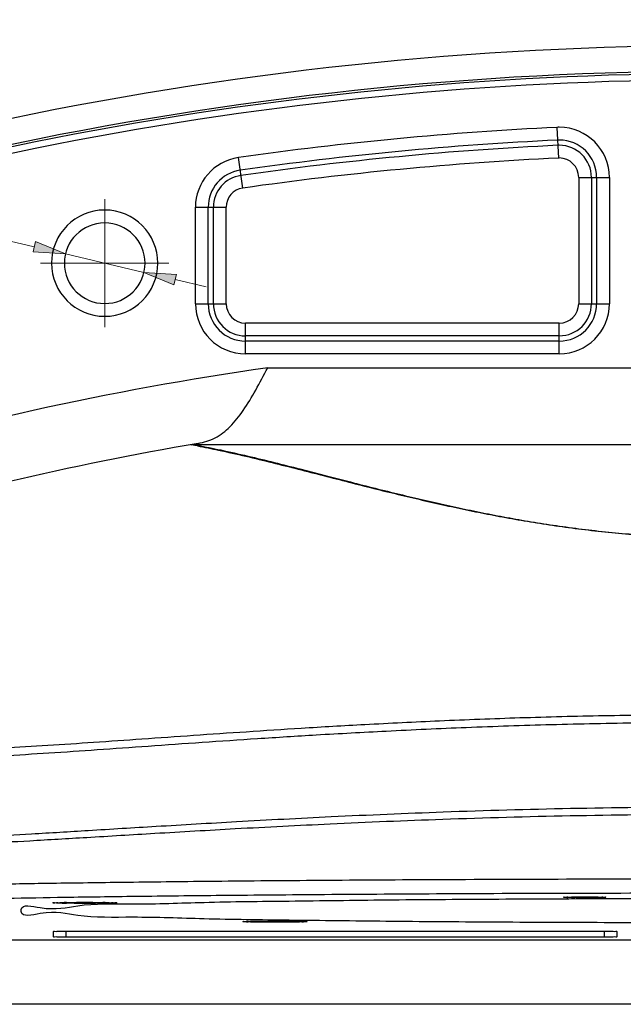
# Model space of a CAD drawing. Units: inches. Extents: x 0.5 to 16.1, y 0.5 to 11.2.
# Drawn here: x 3.9 to 4.7, y 4.2 to 5.5 of the extents above; entities that cross this region are included whole.
import ezdxf

# ---------------------------------------------------------------- set-up
doc = ezdxf.new("R2010")
doc.units = ezdxf.units.IN
doc.header["$MEASUREMENT"] = 0
doc.linetypes.add('AI-Linetype-25', pattern=[0.473528, 0.295944, -0.059194, 0.059194, -0.059194])
doc.linetypes.add('AI-Linetype-26', pattern=[0.473528, 0.295944, -0.059194, 0.059194, -0.059194])
doc.layers.add('Layer 1', color=7, linetype='Continuous')

# ---------------------------------------------------------------- blocks, each defined once
blk = doc.blocks.new('block 15')
at = {"layer": 'Layer 1', "color": 7, "lineweight": 9, "true_color": 0xffffff}
for points in [[(3.2584, 5.3618), (3.9432, 5.2007)], [(4.1221, 5.159), (4.1616, 5.1497)]]:
    blk.add_lwpolyline(points, dxfattribs=at)
blk = doc.blocks.new('block 16')
at = {"layer": 'Layer 1', "true_color": 0xffffff}
h = blk.add_hatch(color=7, dxfattribs=at)
h.dxf.hatch_style = 2
h.paths.add_polyline_path([(3.9448, 5.2073), (3.9828, 5.1915), (3.9417, 5.1941)])
h = blk.add_hatch(color=7, dxfattribs=at)
h.dxf.hatch_style = 2
h.paths.add_polyline_path([(4.1236, 5.1656), (4.0825, 5.1682), (4.1206, 5.1524)])
at = {"layer": 'Layer 1', "lineweight": 0}
for points in [[(3.9448, 5.2073), (3.9828, 5.1915), (3.9417, 5.1941), (3.9448, 5.2073)], [(4.1236, 5.1656), (4.0825, 5.1682), (4.1206, 5.1524), (4.1236, 5.1656)]]:
    blk.add_lwpolyline(points, dxfattribs=at)
at = {"layer": 'Layer 1', "color": 7, "lineweight": 9, "true_color": 0xffffff}
blk.add_lwpolyline([(4.0825, 5.1682), (3.9828, 5.1915)], dxfattribs=at)
blk = doc.blocks.new('block 22')
at = {"layer": 'Layer 1', "color": 7, "lineweight": 25, "true_color": 0xffffff}
blk.add_lwpolyline([(4.1419, 4.9494), (4.1432, 4.9491)], dxfattribs=at)
for points in [[(5.7416, 5.3572), (5.1293, 5.489), (4.496, 5.489), (3.8838, 5.3572)], [(5.7347, 5.3255), (5.127, 5.4563), (4.4984, 5.4563), (3.8906, 5.3255)], [(4.7245, 5.4198), (4.4443, 5.4142), (4.1652, 5.3816), (3.8912, 5.3226)], [(4.7247, 5.4117), (4.445, 5.4061), (4.1664, 5.3736), (3.8929, 5.3147)], [(4.6065, 5.3523), (4.4713, 5.3458), (4.3364, 5.333), (4.2024, 5.3139)], [(4.6073, 5.3361), (4.4726, 5.3297), (4.3382, 5.3169), (4.2047, 5.2978)], [(4.6076, 5.3295), (4.4731, 5.323), (4.339, 5.3103), (4.2056, 5.2912)], [(4.2024, 5.3139), (4.1711, 5.3094), (4.1478, 5.2825), (4.1478, 5.2509)], [(4.6084, 5.3133), (4.4744, 5.3069), (4.3408, 5.2942), (4.2079, 5.2752)], [(4.2047, 5.2978), (4.1813, 5.2945), (4.164, 5.2745), (4.164, 5.2508)], [(4.2056, 5.2912), (4.1855, 5.2884), (4.1706, 5.2712), (4.1706, 5.2509)], [(4.2079, 5.2752), (4.1958, 5.2735), (4.1868, 5.2631), (4.1868, 5.2508)], [(4.1478, 5.1284), (4.1478, 5.0932), (4.1763, 5.0647), (4.2114, 5.0647)], [(4.164, 5.1284), (4.164, 5.1022), (4.1852, 5.0809), (4.2114, 5.0809)], [(4.1706, 5.1284), (4.1706, 5.1058), (4.1889, 5.0875), (4.2114, 5.0875)], [(4.1868, 5.1284), (4.1868, 5.1147), (4.1978, 5.1037), (4.2114, 5.1037)], [(4.6096, 5.0647), (4.6447, 5.0647), (4.6732, 5.0932), (4.6732, 5.1284)], [(4.6096, 5.0809), (4.6358, 5.0809), (4.657, 5.1022), (4.657, 5.1284)], [(4.6096, 5.0876), (4.6321, 5.0876), (4.6504, 5.1058), (4.6504, 5.1284)], [(4.6096, 5.1037), (4.6231, 5.1037), (4.6342, 5.1148), (4.6342, 5.1283)], [(4.2397, 5.0471), (4.0399, 5.0183), (3.8426, 4.9746), (3.6494, 4.9162)], [(4.1512, 4.951), (3.9896, 4.9234), (3.8298, 4.8858), (3.6729, 4.8384)], [(4.1506, 4.9478), (4.1482, 4.9482), (4.1457, 4.9487), (4.1432, 4.9491)], [(4.1508, 4.9485), (4.1487, 4.9489), (4.1467, 4.9492), (4.1447, 4.9496)]]:
    blk.add_open_spline(points, degree=3, dxfattribs=at)
for points, knots in [([(4.6732, 5.2887), (4.6732, 5.3239), (4.6447, 5.3524), (4.6096, 5.3524), (4.6085, 5.3524), (4.6075, 5.3524), (4.6065, 5.3523)], [0, 0, 0, 0, 1, 1, 1, 2, 2, 2, 2]), ([(4.657, 5.2887), (4.657, 5.315), (4.6358, 5.3362), (4.6096, 5.3362), (4.6088, 5.3362), (4.608, 5.3362), (4.6073, 5.3361)], [0, 0, 0, 0, 1, 1, 1, 2, 2, 2, 2]), ([(4.6504, 5.2887), (4.6504, 5.3113), (4.6321, 5.3295), (4.6096, 5.3295), (4.6089, 5.3295), (4.6083, 5.3295), (4.6076, 5.3295)], [0, 0, 0, 0, 1, 1, 1, 2, 2, 2, 2]), ([(4.6342, 5.2887), (4.6342, 5.3023), (4.6231, 5.3134), (4.6096, 5.3134), (4.6092, 5.3134), (4.6088, 5.3133), (4.6084, 5.3133)], [0, 0, 0, 0, 1, 1, 1, 2, 2, 2, 2]), ([(3.9652, 5.1798), (3.9652, 5.2171), (3.9954, 5.2473), (4.0327, 5.2473), (4.0699, 5.2473), (4.1001, 5.2171), (4.1001, 5.1798), (4.1001, 5.1426), (4.0699, 5.1124), (4.0327, 5.1124), (3.9954, 5.1124), (3.9652, 5.1426), (3.9652, 5.1798)], [0, 0, 0, 0, 1, 1, 1, 2, 2, 2, 3, 3, 3, 4, 4, 4, 4]), ([(3.9815, 5.1798), (3.9815, 5.2081), (4.0044, 5.231), (4.0327, 5.231), (4.0609, 5.231), (4.0839, 5.2081), (4.0839, 5.1798), (4.0839, 5.1516), (4.0609, 5.1286), (4.0327, 5.1286), (4.0044, 5.1286), (3.9815, 5.1516), (3.9815, 5.1798)], [0, 0, 0, 0, 1, 1, 1, 2, 2, 2, 3, 3, 3, 4, 4, 4, 4]), ([(4.1512, 4.951), (4.1587, 4.9522), (4.166, 4.9546), (4.1727, 4.9581), (4.1797, 4.9617), (4.186, 4.9667), (4.1916, 4.9721), (4.1979, 4.9784), (4.2034, 4.9855), (4.2085, 4.9929), (4.2142, 5.0012), (4.2193, 5.0099), (4.2243, 5.0187), (4.2295, 5.0281), (4.2346, 5.0376), (4.2396, 5.0471)], [0, 0, 0, 0, 1, 1, 1, 2, 2, 2, 3, 3, 3, 4, 4, 4, 5, 5, 5, 5]), ([(4.1506, 4.9478), (4.1595, 4.9461), (4.1683, 4.9443), (4.1772, 4.9424), (4.1887, 4.94), (4.2002, 4.9374), (4.2117, 4.9347), (4.2229, 4.9321), (4.2341, 4.9294), (4.2453, 4.9266), (4.2563, 4.9239), (4.2672, 4.9211), (4.2782, 4.9183), (4.2889, 4.9156), (4.2997, 4.9128), (4.3105, 4.9101), (4.3211, 4.9073), (4.3318, 4.9046), (4.3425, 4.9019), (4.353, 4.8991), (4.3636, 4.8965), (4.3741, 4.8938), (4.3844, 4.8913), (4.3948, 4.8887), (4.4051, 4.8863), (4.4152, 4.8838), (4.4253, 4.8814), (4.4354, 4.8791), (4.4454, 4.8768), (4.4554, 4.8745), (4.4654, 4.8723), (4.4754, 4.8701), (4.4855, 4.8679), (4.4955, 4.8659), (4.5057, 4.8637), (4.5159, 4.8617), (4.526, 4.8598), (4.5364, 4.8578), (4.5468, 4.8559), (4.5572, 4.8541), (4.5677, 4.8523), (4.5783, 4.8506), (4.5889, 4.8489), (4.5997, 4.8472), (4.6105, 4.8457), (4.6213, 4.8442), (4.6324, 4.8427), (4.6435, 4.8414), (4.6546, 4.8401), (4.666, 4.8388), (4.6775, 4.8377), (4.689, 4.8366), (4.7008, 4.8356), (4.7126, 4.8347), (4.7244, 4.8339), (4.7363, 4.8332), (4.7482, 4.8326), (4.7602, 4.8321), (4.7717, 4.8317), (4.7833, 4.8314), (4.7948, 4.8312), (4.8061, 4.8311), (4.8174, 4.8311), (4.8287, 4.8312), (4.8403, 4.8313), (4.8519, 4.8316), (4.8635, 4.832), (4.8755, 4.8325), (4.8875, 4.8331), (4.8995, 4.8339), (4.9113, 4.8346), (4.9231, 4.8355), (4.935, 4.8365), (4.9464, 4.8375), (4.9578, 4.8387), (4.9692, 4.8399), (4.9802, 4.8411), (4.9912, 4.8425), (5.0021, 4.844), (5.0128, 4.8454), (5.0235, 4.8469), (5.0341, 4.8486), (5.0446, 4.8502), (5.0551, 4.8518), (5.0656, 4.8537), (5.076, 4.8554), (5.0864, 4.8573), (5.0968, 4.8593), (5.1072, 4.8613), (5.1176, 4.8633), (5.128, 4.8655), (5.1386, 4.8676), (5.1491, 4.8699), (5.1596, 4.8722), (5.1701, 4.8745), (5.1807, 4.8769), (5.1911, 4.8793), (5.2018, 4.8818), (5.2123, 4.8843), (5.2229, 4.8869), (5.2336, 4.8895), (5.2442, 4.8921), (5.2548, 4.8947), (5.2656, 4.8975), (5.2764, 4.9002), (5.2872, 4.903), (5.2979, 4.9057), (5.3086, 4.9084), (5.3193, 4.9112), (5.3299, 4.9139), (5.3405, 4.9166), (5.3512, 4.9193), (5.3618, 4.9221), (5.3725, 4.9247), (5.3832, 4.9273), (5.3941, 4.93), (5.405, 4.9327), (5.4159, 4.9352), (5.427, 4.9378), (5.4381, 4.9403), (5.4493, 4.9426), (5.4602, 4.945), (5.4712, 4.9472), (5.4822, 4.9491)], [0, 0, 0, 0, 1, 1, 1, 2, 2, 2, 3, 3, 3, 4, 4, 4, 5, 5, 5, 6, 6, 6, 7, 7, 7, 8, 8, 8, 9, 9, 9, 10, 10, 10, 11, 11, 11, 12, 12, 12, 13, 13, 13, 14, 14, 14, 15, 15, 15, 16, 16, 16, 17, 17, 17, 18, 18, 18, 19, 19, 19, 20, 20, 20, 21, 21, 21, 22, 22, 22, 23, 23, 23, 24, 24, 24, 25, 25, 25, 26, 26, 26, 27, 27, 27, 28, 28, 28, 29, 29, 29, 30, 30, 30, 31, 31, 31, 32, 32, 32, 33, 33, 33, 34, 34, 34, 35, 35, 35, 36, 36, 36, 37, 37, 37, 38, 38, 38, 39, 39, 39, 40, 40, 40, 41, 41, 41, 41]), ([(4.1508, 4.9485), (4.1605, 4.9467), (4.1702, 4.9447), (4.1799, 4.9427), (4.1913, 4.9402), (4.2028, 4.9376), (4.2142, 4.9349), (4.2254, 4.9323), (4.2366, 4.9296), (4.2477, 4.9268), (4.2587, 4.9241), (4.2696, 4.9213), (4.2805, 4.9185), (4.2805, 4.9185), (4.3126, 4.9102), (4.3126, 4.9102), (4.3126, 4.9102), (4.3445, 4.902), (4.3445, 4.902), (4.355, 4.8993), (4.3655, 4.8966), (4.376, 4.894), (4.3863, 4.8914), (4.3965, 4.8889), (4.4068, 4.8864), (4.4169, 4.8839), (4.4269, 4.8815), (4.437, 4.8792), (4.447, 4.8769), (4.4569, 4.8746), (4.4669, 4.8724), (4.4769, 4.8702), (4.4869, 4.868), (4.4969, 4.866), (4.507, 4.8639), (4.5171, 4.8618), (4.5273, 4.8599), (4.5376, 4.8579), (4.5479, 4.856), (4.5583, 4.8542), (4.5688, 4.8524), (4.5793, 4.8506), (4.5898, 4.849), (4.6006, 4.8473), (4.6113, 4.8458), (4.6221, 4.8443), (4.6331, 4.8428), (4.6442, 4.8414), (4.6552, 4.8402), (4.6667, 4.8389), (4.6781, 4.8377), (4.6895, 4.8367), (4.7013, 4.8357), (4.713, 4.8348), (4.7248, 4.834), (4.7367, 4.8332), (4.7485, 4.8326), (4.7604, 4.8322), (4.7719, 4.8317), (4.7834, 4.8314), (4.7949, 4.8313), (4.8062, 4.8311), (4.8174, 4.8311), (4.8286, 4.8312), (4.8402, 4.8314), (4.8517, 4.8317), (4.8633, 4.8321), (4.8752, 4.8325), (4.8872, 4.8331), (4.8991, 4.8339), (4.9109, 4.8347), (4.9227, 4.8356), (4.9344, 4.8366), (4.9458, 4.8376), (4.9572, 4.8387), (4.9686, 4.84), (4.9795, 4.8412), (4.9904, 4.8426), (5.0013, 4.844), (5.0119, 4.8454), (5.0226, 4.847), (5.0332, 4.8486), (5.0436, 4.8502), (5.0541, 4.8519), (5.0645, 4.8537), (5.0749, 4.8555), (5.0852, 4.8574), (5.0955, 4.8594), (5.1059, 4.8614), (5.1163, 4.8634), (5.1267, 4.8656), (5.1371, 4.8678), (5.1476, 4.87), (5.1581, 4.8723), (5.1686, 4.8746), (5.1791, 4.877), (5.1895, 4.8795), (5.2001, 4.8819), (5.2106, 4.8844), (5.2211, 4.887), (5.2318, 4.8896), (5.2424, 4.8922), (5.253, 4.8949), (5.2637, 4.8976), (5.2744, 4.9003), (5.2852, 4.9031), (5.2958, 4.9058), (5.3065, 4.9086), (5.3172, 4.9113), (5.3277, 4.9141), (5.3383, 4.9168), (5.3489, 4.9195), (5.3595, 4.9222), (5.3701, 4.9249), (5.3808, 4.9276), (5.3916, 4.9302), (5.4024, 4.9329), (5.4133, 4.9354), (5.4244, 4.938), (5.4355, 4.9405), (5.4466, 4.9429), (5.4579, 4.9453), (5.4693, 4.9475), (5.4807, 4.9496)], [0, 0, 0, 0, 1, 1, 1, 2, 2, 2, 3, 3, 3, 4, 4, 4, 5, 5, 5, 6, 6, 6, 7, 7, 7, 8, 8, 8, 9, 9, 9, 10, 10, 10, 11, 11, 11, 12, 12, 12, 13, 13, 13, 14, 14, 14, 15, 15, 15, 16, 16, 16, 17, 17, 17, 18, 18, 18, 19, 19, 19, 20, 20, 20, 21, 21, 21, 22, 22, 22, 23, 23, 23, 24, 24, 24, 25, 25, 25, 26, 26, 26, 27, 27, 27, 28, 28, 28, 29, 29, 29, 30, 30, 30, 31, 31, 31, 32, 32, 32, 33, 33, 33, 34, 34, 34, 35, 35, 35, 36, 36, 36, 37, 37, 37, 38, 38, 38, 39, 39, 39, 40, 40, 40, 41, 41, 41, 41]), ([(5.9802, 4.598), (5.9795, 4.5924), (5.9761, 4.5872), (5.9719, 4.5833), (5.9668, 4.5786), (5.9607, 4.5757), (5.9544, 4.5734), (5.9459, 4.5703), (5.9372, 4.5682), (5.9284, 4.5665), (5.9166, 4.5643), (5.9047, 4.5631), (5.8928, 4.5622), (5.8781, 4.5611), (5.8633, 4.5606), (5.8485, 4.5604), (5.8313, 4.5602), (5.8142, 4.5604), (5.7971, 4.5608), (5.7784, 4.5613), (5.7598, 4.562), (5.7412, 4.5629), (5.722, 4.5638), (5.7028, 4.5649), (5.6836, 4.5661), (5.664, 4.5672), (5.6445, 4.5685), (5.6249, 4.5699), (5.6047, 4.5712), (5.5844, 4.5726), (5.5642, 4.574), (5.5428, 4.5756), (5.5214, 4.5771), (5.5, 4.5786), (5.4775, 4.5802), (5.4551, 4.5817), (5.4327, 4.5832), (5.4099, 4.5848), (5.387, 4.5863), (5.3641, 4.5877), (5.3387, 4.5893), (5.3133, 4.5909), (5.2879, 4.5923), (5.258, 4.594), (5.228, 4.5956), (5.198, 4.597), (5.1653, 4.5986), (5.1326, 4.6), (5.0998, 4.6011), (5.0654, 4.6024), (5.031, 4.6034), (4.9965, 4.6043), (4.9603, 4.6051), (4.9241, 4.6057), (4.8878, 4.6061), (4.8506, 4.6064), (4.8134, 4.6066), (4.7762, 4.6064), (4.7395, 4.6062), (4.7027, 4.6057), (4.6659, 4.605), (4.6305, 4.6044), (4.595, 4.6034), (4.5596, 4.6023), (4.5256, 4.6012), (4.4915, 4.5999), (4.4575, 4.5984), (4.4259, 4.597), (4.3943, 4.5954), (4.3627, 4.5937), (4.3358, 4.5923), (4.3089, 4.5907), (4.2821, 4.589), (4.2589, 4.5876), (4.2357, 4.5861), (4.2124, 4.5845), (4.1901, 4.5831), (4.1677, 4.5815), (4.1453, 4.58), (4.1235, 4.5784), (4.1018, 4.5769), (4.08, 4.5754), (4.0596, 4.5739), (4.0391, 4.5725), (4.0186, 4.5711), (3.9992, 4.5698), (3.9798, 4.5685), (3.9604, 4.5672), (3.9416, 4.566), (3.9228, 4.5649), (3.9039, 4.5639), (3.8855, 4.5629), (3.867, 4.5621), (3.8486, 4.5614), (3.831, 4.5608), (3.8134, 4.5604), (3.7958, 4.5603), (3.78, 4.5603), (3.7642, 4.5605), (3.7484, 4.5612), (3.7354, 4.5618), (3.7223, 4.5628), (3.7094, 4.5646), (3.6994, 4.5659), (3.6895, 4.5677), (3.6798, 4.5705), (3.6726, 4.5726), (3.6655, 4.5752), (3.6591, 4.5791)], [0, 0, 0, 0, 1, 1, 1, 2, 2, 2, 3, 3, 3, 4, 4, 4, 5, 5, 5, 6, 6, 6, 7, 7, 7, 8, 8, 8, 9, 9, 9, 10, 10, 10, 11, 11, 11, 12, 12, 12, 13, 13, 13, 14, 14, 14, 15, 15, 15, 16, 16, 16, 17, 17, 17, 18, 18, 18, 19, 19, 19, 20, 20, 20, 21, 21, 21, 22, 22, 22, 23, 23, 23, 24, 24, 24, 25, 25, 25, 26, 26, 26, 27, 27, 27, 28, 28, 28, 29, 29, 29, 30, 30, 30, 31, 31, 31, 32, 32, 32, 33, 33, 33, 34, 34, 34, 35, 35, 35, 36, 36, 36, 36]), ([(5.9854, 4.5716), (5.9797, 4.5671), (5.9728, 4.5641), (5.9659, 4.5617), (5.9565, 4.5586), (5.9469, 4.5566), (5.9372, 4.5551), (5.9244, 4.553), (5.9114, 4.5519), (5.8984, 4.5511), (5.8824, 4.5501), (5.8664, 4.5498), (5.8504, 4.5497), (5.8321, 4.5497), (5.8138, 4.5501), (5.7955, 4.5507), (5.7758, 4.5513), (5.7562, 4.5522), (5.7366, 4.5532), (5.7164, 4.5543), (5.6963, 4.5555), (5.6762, 4.5568), (5.6557, 4.5581), (5.6351, 4.5595), (5.6146, 4.5609), (5.5932, 4.5623), (5.5718, 4.5639), (5.5504, 4.5654), (5.5277, 4.567), (5.5051, 4.5686), (5.4824, 4.5702), (5.4589, 4.5718), (5.4353, 4.5734), (5.4118, 4.5749), (5.3875, 4.5766), (5.3631, 4.5781), (5.3387, 4.5796), (5.3104, 4.5813), (5.282, 4.5829), (5.2536, 4.5844), (5.221, 4.5861), (5.1883, 4.5877), (5.1557, 4.5891), (5.1209, 4.5906), (5.0862, 4.5918), (5.0514, 4.5929), (5.0148, 4.594), (4.9781, 4.5948), (4.9415, 4.5955), (4.9032, 4.5961), (4.8649, 4.5964), (4.8265, 4.5965), (4.788, 4.5966), (4.7496, 4.5964), (4.7111, 4.5959), (4.6737, 4.5954), (4.6364, 4.5946), (4.5991, 4.5936), (4.5632, 4.5926), (4.5274, 4.5914), (4.4916, 4.59), (4.4577, 4.5887), (4.4237, 4.5871), (4.3898, 4.5853), (4.3603, 4.5839), (4.3308, 4.5822), (4.3012, 4.5805), (4.2764, 4.579), (4.2515, 4.5774), (4.2266, 4.5758), (4.2032, 4.5743), (4.1797, 4.5727), (4.1563, 4.5711), (4.1334, 4.5695), (4.1106, 4.5679), (4.0877, 4.5663), (4.0662, 4.5648), (4.0446, 4.5632), (4.023, 4.5617), (4.0027, 4.5603), (3.9823, 4.5589), (3.9619, 4.5576), (3.9422, 4.5563), (3.9225, 4.5551), (3.9027, 4.554), (3.8834, 4.5529), (3.8641, 4.552), (3.8448, 4.5512), (3.8263, 4.5505), (3.8077, 4.55), (3.7892, 4.5498), (3.7725, 4.5496), (3.7558, 4.5498), (3.7391, 4.5505), (3.7252, 4.551), (3.7114, 4.552), (3.6976, 4.5537), (3.6871, 4.555), (3.6766, 4.5568), (3.6662, 4.5597), (3.6586, 4.5618), (3.651, 4.5645), (3.6443, 4.5686)], [0, 0, 0, 0, 1, 1, 1, 2, 2, 2, 3, 3, 3, 4, 4, 4, 5, 5, 5, 6, 6, 6, 7, 7, 7, 8, 8, 8, 9, 9, 9, 10, 10, 10, 11, 11, 11, 12, 12, 12, 13, 13, 13, 14, 14, 14, 15, 15, 15, 16, 16, 16, 17, 17, 17, 18, 18, 18, 19, 19, 19, 20, 20, 20, 21, 21, 21, 22, 22, 22, 23, 23, 23, 24, 24, 24, 25, 25, 25, 26, 26, 26, 27, 27, 27, 28, 28, 28, 29, 29, 29, 30, 30, 30, 31, 31, 31, 32, 32, 32, 33, 33, 33, 34, 34, 34, 34]), ([(3.6512, 4.4483), (3.663, 4.4475), (3.6748, 4.4471), (3.6866, 4.4468), (3.7006, 4.4465), (3.7146, 4.4465), (3.7286, 4.4466), (3.7444, 4.4467), (3.7602, 4.447), (3.7761, 4.4475), (3.793, 4.448), (3.81, 4.4487), (3.8269, 4.4494), (3.8444, 4.4501), (3.8619, 4.451), (3.8794, 4.4519), (3.8996, 4.4529), (3.9197, 4.4541), (3.9399, 4.4552), (3.9639, 4.4566), (3.9878, 4.4581), (4.0118, 4.4595), (4.0405, 4.4613), (4.0692, 4.4631), (4.0978, 4.4648), (4.1319, 4.4668), (4.1659, 4.4688), (4.1999, 4.4708), (4.2399, 4.473), (4.2799, 4.4751), (4.3199, 4.4771), (4.3674, 4.4793), (4.4149, 4.4813), (4.4624, 4.4831), (4.5162, 4.485), (4.5699, 4.4865), (4.6236, 4.4876), (4.6792, 4.4887), (4.7348, 4.4893), (4.7905, 4.4894), (4.8436, 4.4895), (4.8968, 4.4893), (4.9499, 4.4885), (4.9962, 4.4878), (5.0425, 4.4868), (5.0888, 4.4855), (5.1291, 4.4843), (5.1694, 4.4829), (5.2098, 4.4813), (5.2448, 4.4799), (5.2799, 4.4783), (5.315, 4.4766), (5.3452, 4.4751), (5.3753, 4.4735), (5.4055, 4.4718), (5.4315, 4.4704), (5.4574, 4.469), (5.4834, 4.4674), (5.5063, 4.4661), (5.5292, 4.4647), (5.5521, 4.4633), (5.5746, 4.4619), (5.5972, 4.4605), (5.6197, 4.4591), (5.6418, 4.4578), (5.664, 4.4565), (5.6861, 4.4552), (5.7065, 4.454), (5.7269, 4.4529), (5.7473, 4.4518), (5.7646, 4.4509), (5.7819, 4.4501), (5.7992, 4.4493), (5.8132, 4.4487), (5.8272, 4.4482), (5.8412, 4.4477), (5.8526, 4.4474), (5.8641, 4.447), (5.8755, 4.4469), (5.885, 4.4466), (5.8944, 4.4465), (5.9039, 4.4465), (5.9117, 4.4465), (5.9195, 4.4465), (5.9274, 4.4466), (5.934, 4.4467), (5.9406, 4.4468), (5.9472, 4.447), (5.9529, 4.4472), (5.9585, 4.4474), (5.9642, 4.4477), (5.9691, 4.4479), (5.974, 4.4482), (5.979, 4.4486)], [0, 0, 0, 0, 1, 1, 1, 2, 2, 2, 3, 3, 3, 4, 4, 4, 5, 5, 5, 6, 6, 6, 7, 7, 7, 8, 8, 8, 9, 9, 9, 10, 10, 10, 11, 11, 11, 12, 12, 12, 13, 13, 13, 14, 14, 14, 15, 15, 15, 16, 16, 16, 17, 17, 17, 18, 18, 18, 19, 19, 19, 20, 20, 20, 21, 21, 21, 22, 22, 22, 23, 23, 23, 24, 24, 24, 25, 25, 25, 26, 26, 26, 27, 27, 27, 28, 28, 28, 29, 29, 29, 30, 30, 30, 31, 31, 31, 31]), ([(3.648, 4.4399), (3.6598, 4.4392), (3.6717, 4.4387), (3.6836, 4.4384), (3.6976, 4.4381), (3.7116, 4.438), (3.7256, 4.4381), (3.7415, 4.4382), (3.7574, 4.4385), (3.7733, 4.439), (3.7903, 4.4394), (3.8073, 4.4401), (3.8243, 4.4408), (3.8419, 4.4416), (3.8594, 4.4424), (3.877, 4.4432), (3.8972, 4.4443), (3.9174, 4.4454), (3.9376, 4.4465), (3.9617, 4.4479), (3.9857, 4.4493), (4.0098, 4.4507), (4.0386, 4.4524), (4.0673, 4.4542), (4.0961, 4.4559), (4.1302, 4.4579), (4.1643, 4.4599), (4.1984, 4.4618), (4.2385, 4.464), (4.2786, 4.466), (4.3187, 4.4679), (4.3663, 4.4702), (4.414, 4.4722), (4.4616, 4.4738), (4.5155, 4.4757), (4.5693, 4.4773), (4.6232, 4.4783), (4.6789, 4.4794), (4.7347, 4.48), (4.7904, 4.4801), (4.8437, 4.4803), (4.8969, 4.4799), (4.9502, 4.4792), (4.9966, 4.4785), (5.043, 4.4775), (5.0894, 4.4762), (5.1298, 4.475), (5.1703, 4.4737), (5.2107, 4.4721), (5.2459, 4.4707), (5.2811, 4.4692), (5.3162, 4.4675), (5.3465, 4.466), (5.3767, 4.4645), (5.4069, 4.4628), (5.433, 4.4614), (5.459, 4.46), (5.4851, 4.4585), (5.508, 4.4572), (5.531, 4.4558), (5.554, 4.4544), (5.5765, 4.4531), (5.5991, 4.4517), (5.6217, 4.4504), (5.644, 4.449), (5.6662, 4.4477), (5.6884, 4.4465), (5.7089, 4.4453), (5.7293, 4.4442), (5.7498, 4.4432), (5.7671, 4.4423), (5.7845, 4.4415), (5.8018, 4.4408), (5.8159, 4.4402), (5.8299, 4.4396), (5.844, 4.4392), (5.8555, 4.4389), (5.8669, 4.4386), (5.8784, 4.4384), (5.8879, 4.4382), (5.8974, 4.4381), (5.9068, 4.4381), (5.9147, 4.4381), (5.9226, 4.4381), (5.9304, 4.4382), (5.9371, 4.4383), (5.9437, 4.4384), (5.9503, 4.4386), (5.956, 4.4388), (5.9616, 4.4391), (5.9673, 4.4393), (5.9723, 4.4396), (5.9773, 4.4399), (5.9822, 4.4402)], [0, 0, 0, 0, 1, 1, 1, 2, 2, 2, 3, 3, 3, 4, 4, 4, 5, 5, 5, 6, 6, 6, 7, 7, 7, 8, 8, 8, 9, 9, 9, 10, 10, 10, 11, 11, 11, 12, 12, 12, 13, 13, 13, 14, 14, 14, 15, 15, 15, 16, 16, 16, 17, 17, 17, 18, 18, 18, 19, 19, 19, 20, 20, 20, 21, 21, 21, 22, 22, 22, 23, 23, 23, 24, 24, 24, 25, 25, 25, 26, 26, 26, 27, 27, 27, 28, 28, 28, 29, 29, 29, 30, 30, 30, 31, 31, 31, 31]), ([(5.9819, 4.3846), (5.9686, 4.3851), (5.9554, 4.3856), (5.9421, 4.386), (5.9271, 4.3865), (5.912, 4.3869), (5.8969, 4.3874), (5.8802, 4.3878), (5.8635, 4.3882), (5.8468, 4.3887), (5.8283, 4.3891), (5.8099, 4.3895), (5.7914, 4.3899), (5.7704, 4.3903), (5.7493, 4.3907), (5.7283, 4.3911), (5.7032, 4.3915), (5.6782, 4.3919), (5.6532, 4.3923), (5.6227, 4.3927), (5.5922, 4.3932), (5.5617, 4.3935), (5.5246, 4.394), (5.4875, 4.3944), (5.4504, 4.3948), (5.4061, 4.3952), (5.3618, 4.3956), (5.3174, 4.3959), (5.266, 4.3963), (5.2146, 4.3966), (5.1632, 4.3969), (5.106, 4.3971), (5.0489, 4.3973), (4.9918, 4.3975), (4.9314, 4.3976), (4.871, 4.3977), (4.8106, 4.3977), (4.7503, 4.3977), (4.6899, 4.3976), (4.6296, 4.3975), (4.5726, 4.3973), (4.5156, 4.3971), (4.4587, 4.3968), (4.4075, 4.3966), (4.3563, 4.3963), (4.3051, 4.3959), (4.2611, 4.3956), (4.217, 4.3952), (4.1729, 4.3948), (4.1361, 4.3944), (4.0992, 4.394), (4.0623, 4.3935), (4.032, 4.3931), (4.0017, 4.3927), (3.9714, 4.3923), (3.9465, 4.3919), (3.9216, 4.3915), (3.8968, 4.3911), (3.8758, 4.3907), (3.8548, 4.3903), (3.8338, 4.3899), (3.8154, 4.3895), (3.797, 4.3891), (3.7785, 4.3887), (3.7618, 4.3882), (3.7451, 4.3878), (3.7284, 4.3874), (3.7133, 4.3869), (3.6983, 4.3865), (3.6832, 4.386), (3.6699, 4.3856), (3.6567, 4.3851), (3.6435, 4.3846)], [0, 0, 0, 0, 1, 1, 1, 2, 2, 2, 3, 3, 3, 4, 4, 4, 5, 5, 5, 6, 6, 6, 7, 7, 7, 8, 8, 8, 9, 9, 9, 10, 10, 10, 11, 11, 11, 12, 12, 12, 13, 13, 13, 14, 14, 14, 15, 15, 15, 16, 16, 16, 17, 17, 17, 18, 18, 18, 19, 19, 19, 20, 20, 20, 21, 21, 21, 22, 22, 22, 23, 23, 23, 24, 24, 24, 24]), ([(5.9671, 4.3667), (5.954, 4.3672), (5.941, 4.3676), (5.9279, 4.3681), (5.913, 4.3686), (5.8981, 4.369), (5.8832, 4.3694), (5.8667, 4.3699), (5.8502, 4.3703), (5.8337, 4.3707), (5.8155, 4.3711), (5.7973, 4.3715), (5.7791, 4.3719), (5.7583, 4.3723), (5.7375, 4.3727), (5.7167, 4.3731), (5.692, 4.3735), (5.6673, 4.374), (5.6426, 4.3743), (5.6124, 4.3748), (5.5823, 4.3752), (5.5522, 4.3756), (5.5156, 4.376), (5.4789, 4.3765), (5.4423, 4.3768), (5.3985, 4.3773), (5.3548, 4.3776), (5.311, 4.378), (5.2602, 4.3783), (5.2095, 4.3787), (5.1587, 4.3789), (5.1023, 4.3792), (5.0459, 4.3794), (4.9895, 4.3795), (4.9299, 4.3797), (4.8702, 4.3797), (4.8106, 4.3797), (4.751, 4.3797), (4.6915, 4.3797), (4.632, 4.3795), (4.5757, 4.3794), (4.5194, 4.3792), (4.4632, 4.3789), (4.4127, 4.3786), (4.3622, 4.3783), (4.3116, 4.3779), (4.2681, 4.3776), (4.2246, 4.3772), (4.1811, 4.3768), (4.1447, 4.3764), (4.1082, 4.376), (4.0718, 4.3756), (4.0419, 4.3752), (4.012, 4.3748), (3.9821, 4.3743), (3.9575, 4.3739), (3.9329, 4.3735), (3.9084, 4.3731), (3.8876, 4.3727), (3.8669, 4.3723), (3.8462, 4.3719), (3.828, 4.3715), (3.8098, 4.3711), (3.7916, 4.3707), (3.7751, 4.3703), (3.7586, 4.3699), (3.7421, 4.3694), (3.7272, 4.369), (3.7123, 4.3686), (3.6974, 4.3681), (3.6844, 4.3676), (3.6713, 4.3672), (3.6583, 4.3667)], [0, 0, 0, 0, 1, 1, 1, 2, 2, 2, 3, 3, 3, 4, 4, 4, 5, 5, 5, 6, 6, 6, 7, 7, 7, 8, 8, 8, 9, 9, 9, 10, 10, 10, 11, 11, 11, 12, 12, 12, 13, 13, 13, 14, 14, 14, 15, 15, 15, 16, 16, 16, 17, 17, 17, 18, 18, 18, 19, 19, 19, 20, 20, 20, 21, 21, 21, 22, 22, 22, 23, 23, 23, 24, 24, 24, 24]), ([(3.9266, 4.3577), (3.9266, 4.3581), (3.9267, 4.3586), (3.9267, 4.359), (3.9279, 4.3667), (3.9404, 4.3632), (3.9509, 4.3615), (3.9715, 4.3582), (3.9842, 4.3619), (3.9986, 4.3639), (4.0197, 4.3669), (4.0445, 4.3662), (4.0684, 4.3662), (4.0994, 4.3662), (4.1288, 4.3674), (4.1587, 4.3682), (4.1944, 4.3692), (4.2305, 4.3695), (4.2666, 4.3699), (4.3077, 4.3704), (4.3487, 4.3709), (4.3896, 4.3714), (4.4344, 4.3718), (4.4792, 4.3721), (4.524, 4.3724), (4.5715, 4.3726), (4.6189, 4.3729), (4.6664, 4.373), (4.7152, 4.3732), (4.7639, 4.3732), (4.8127, 4.3732)], [0, 0, 0, 0, 1, 1, 1, 2, 2, 2, 3, 3, 3, 4, 4, 4, 5, 5, 5, 6, 6, 6, 7, 7, 7, 8, 8, 8, 9, 9, 9, 10, 10, 10, 10]), ([(3.9667, 4.3676), (3.9667, 4.3684), (3.968, 4.368), (3.9691, 4.3678), (3.9724, 4.3672), (3.9742, 4.3677), (3.9763, 4.368), (3.9794, 4.3684), (3.9833, 4.3682), (3.987, 4.3682), (3.9916, 4.3681), (3.9959, 4.3682), (4.0004, 4.3683), (4.005, 4.3683), (4.0097, 4.3683), (4.0143, 4.3683), (4.0187, 4.3682), (4.0231, 4.3681), (4.0277, 4.3682), (4.0314, 4.3682), (4.0353, 4.3684), (4.0384, 4.368), (4.0405, 4.3677), (4.0422, 4.3672), (4.0455, 4.3678), (4.0466, 4.368), (4.048, 4.3684), (4.048, 4.3676)], [0, 0, 0, 0, 1, 1, 1, 2, 2, 2, 3, 3, 3, 4, 4, 4, 5, 5, 5, 6, 6, 6, 7, 7, 7, 8, 8, 8, 9, 9, 9, 9]), ([(4.048, 4.3676), (4.048, 4.3667), (4.0467, 4.3671), (4.0455, 4.3673), (4.0422, 4.3679), (4.0405, 4.3674), (4.0384, 4.3671), (4.0353, 4.3667), (4.0314, 4.3669), (4.0277, 4.367), (4.0231, 4.367), (4.0188, 4.3669), (4.0143, 4.3669), (4.0097, 4.3668), (4.005, 4.3668), (4.0004, 4.3669), (3.9959, 4.3669), (3.9916, 4.367), (3.987, 4.367), (3.9833, 4.3669), (3.9794, 4.3667), (3.9763, 4.3671), (3.9742, 4.3674), (3.9724, 4.3679), (3.9692, 4.3673), (3.968, 4.3671), (3.9667, 4.3667), (3.9667, 4.3676)], [0, 0, 0, 0, 1, 1, 1, 2, 2, 2, 3, 3, 3, 4, 4, 4, 5, 5, 5, 6, 6, 6, 7, 7, 7, 8, 8, 8, 9, 9, 9, 9]), ([(4.6151, 4.3746), (4.6151, 4.3753), (4.6163, 4.375), (4.6172, 4.3748), (4.6199, 4.3742), (4.6213, 4.3747), (4.623, 4.3749), (4.6256, 4.3753), (4.6287, 4.3751), (4.6317, 4.3751), (4.6353, 4.375), (4.6386, 4.3751), (4.642, 4.3751), (4.6453, 4.3751), (4.6487, 4.375), (4.6522, 4.3751), (4.6552, 4.3751), (4.6584, 4.3753), (4.6609, 4.3749), (4.6626, 4.3747), (4.6641, 4.3742), (4.6667, 4.3748), (4.6677, 4.375), (4.6688, 4.3753), (4.6688, 4.3746)], [0, 0, 0, 0, 1, 1, 1, 2, 2, 2, 3, 3, 3, 4, 4, 4, 5, 5, 5, 6, 6, 6, 7, 7, 7, 8, 8, 8, 8]), ([(4.6688, 4.3746), (4.6688, 4.3739), (4.6677, 4.3742), (4.6667, 4.3744), (4.6641, 4.375), (4.6626, 4.3745), (4.6609, 4.3743), (4.6584, 4.3739), (4.6552, 4.3741), (4.6522, 4.3742), (4.6487, 4.3742), (4.6453, 4.3741), (4.642, 4.3741), (4.6386, 4.3741), (4.6353, 4.3742), (4.6317, 4.3742), (4.6287, 4.3741), (4.6255, 4.3739), (4.623, 4.3743), (4.6213, 4.3745), (4.6199, 4.375), (4.6172, 4.3744), (4.6162, 4.3742), (4.6152, 4.3739), (4.6152, 4.3746)], [0, 0, 0, 0, 1, 1, 1, 2, 2, 2, 3, 3, 3, 4, 4, 4, 5, 5, 5, 6, 6, 6, 7, 7, 7, 8, 8, 8, 8]), ([(4.8127, 4.3422), (4.7639, 4.3422), (4.7152, 4.3423), (4.6664, 4.3424), (4.6189, 4.3425), (4.5715, 4.3427), (4.524, 4.343), (4.4792, 4.3433), (4.4344, 4.3436), (4.3896, 4.344), (4.3487, 4.3445), (4.3077, 4.345), (4.2666, 4.3454), (4.2305, 4.3459), (4.1944, 4.3462), (4.1587, 4.3472), (4.1288, 4.348), (4.0993, 4.3492), (4.0684, 4.3492), (4.0445, 4.3492), (4.0197, 4.3485), (3.9986, 4.3515), (3.9842, 4.3535), (3.9715, 4.3572), (3.9509, 4.3539), (3.9404, 4.3522), (3.9279, 4.3487), (3.9267, 4.3564), (3.9267, 4.3568), (3.9266, 4.3573), (3.9266, 4.3577)], [0, 0, 0, 0, 1, 1, 1, 2, 2, 2, 3, 3, 3, 4, 4, 4, 5, 5, 5, 6, 6, 6, 7, 7, 7, 8, 8, 8, 9, 9, 9, 10, 10, 10, 10]), ([(4.2081, 4.3437), (4.2081, 4.3445), (4.2095, 4.3441), (4.2106, 4.3439), (4.2139, 4.3433), (4.2156, 4.3438), (4.2177, 4.3441), (4.2208, 4.3445), (4.2247, 4.3443), (4.2284, 4.3443), (4.233, 4.3442), (4.2374, 4.3443), (4.2418, 4.3443), (4.2464, 4.3444), (4.2511, 4.3444), (4.2558, 4.3443), (4.2602, 4.3443), (4.2645, 4.3442), (4.2691, 4.3443), (4.2728, 4.3443), (4.2767, 4.3445), (4.2798, 4.3441), (4.2819, 4.3438), (4.2837, 4.3433), (4.287, 4.3439), (4.2881, 4.3441), (4.2894, 4.3445), (4.2894, 4.3437)], [0, 0, 0, 0, 1, 1, 1, 2, 2, 2, 3, 3, 3, 4, 4, 4, 5, 5, 5, 6, 6, 6, 7, 7, 7, 8, 8, 8, 9, 9, 9, 9]), ([(4.2894, 4.3437), (4.2894, 4.3429), (4.2881, 4.3432), (4.287, 4.3434), (4.2837, 4.3441), (4.2819, 4.3435), (4.2799, 4.3432), (4.2767, 4.3428), (4.2728, 4.343), (4.2692, 4.3431), (4.2645, 4.3431), (4.2602, 4.343), (4.2557, 4.343), (4.2511, 4.3429), (4.2464, 4.3429), (4.2418, 4.343), (4.2374, 4.343), (4.233, 4.3431), (4.2284, 4.3431), (4.2247, 4.343), (4.2208, 4.3428), (4.2177, 4.3432), (4.2156, 4.3435), (4.2139, 4.3441), (4.2106, 4.3434), (4.2095, 4.3432), (4.2082, 4.3429), (4.2082, 4.3437)], [0, 0, 0, 0, 1, 1, 1, 2, 2, 2, 3, 3, 3, 4, 4, 4, 5, 5, 5, 6, 6, 6, 7, 7, 7, 8, 8, 8, 9, 9, 9, 9]), ([(3.9677, 4.3313), (3.9677, 4.3318), (3.9683, 4.3316), (3.9689, 4.3315), (3.9705, 4.3311), (3.9714, 4.3314), (3.9724, 4.3315), (3.974, 4.3317), (3.9759, 4.3316), (3.9777, 4.3316), (3.9798, 4.3316), (3.9818, 4.3316), (3.9839, 4.3316)], [0, 0, 0, 0, 1, 1, 1, 2, 2, 2, 3, 3, 3, 4, 4, 4, 4]), ([(4.6664, 4.3316), (4.6685, 4.3316), (4.6705, 4.3316), (4.6727, 4.3316), (4.6745, 4.3316), (4.6764, 4.3317), (4.6779, 4.3315), (4.6789, 4.3314), (4.6798, 4.3311), (4.6815, 4.3314), (4.682, 4.3316), (4.6827, 4.3318), (4.6827, 4.3313)], [0, 0, 0, 0, 1, 1, 1, 2, 2, 2, 3, 3, 3, 4, 4, 4, 4]), ([(3.9839, 4.324), (3.9818, 4.324), (3.9798, 4.324), (3.9777, 4.324), (3.9759, 4.3239), (3.974, 4.3238), (3.9724, 4.3241), (3.9714, 4.3242), (3.9705, 4.3245), (3.9689, 4.3241), (3.9683, 4.324), (3.9677, 4.3238), (3.9677, 4.3243)], [0, 0, 0, 0, 1, 1, 1, 2, 2, 2, 3, 3, 3, 4, 4, 4, 4]), ([(4.6827, 4.3242), (4.6827, 4.3238), (4.682, 4.324), (4.6814, 4.3241), (4.6798, 4.3245), (4.679, 4.3242), (4.6779, 4.324), (4.6764, 4.3238), (4.6745, 4.3239), (4.6727, 4.324), (4.6705, 4.324), (4.6685, 4.324), (4.6664, 4.324)], [0, 0, 0, 0, 1, 1, 1, 2, 2, 2, 3, 3, 3, 4, 4, 4, 4])]:
    blk.add_open_spline(points, degree=3, knots=knots, dxfattribs=at)
blk = doc.blocks.new('block 5')
at = {"layer": 'Layer 1', "color": 7, "lineweight": 25, "true_color": 0xffffff}
for points in [[(4.6065, 5.3523), (4.6084, 5.3133)], [(4.2079, 5.2752), (4.2024, 5.3139)], [(4.6342, 5.2887), (4.6342, 5.1284)], [(4.6342, 5.2887), (4.6732, 5.2887)], [(4.6504, 5.2887), (4.6504, 5.1284)], [(4.657, 5.2887), (4.657, 5.1284)], [(4.6732, 5.2887), (4.6732, 5.1284)], [(4.1478, 5.2509), (4.1868, 5.2509)], [(4.1478, 5.1284), (4.1478, 5.2508)], [(4.164, 5.1284), (4.164, 5.2508)], [(4.1706, 5.1284), (4.1706, 5.2508)], [(4.1868, 5.1284), (4.1868, 5.2508)], [(4.1478, 5.1284), (4.1868, 5.1284)], [(4.6342, 5.1284), (4.6732, 5.1284)], [(4.2114, 5.0647), (4.2114, 5.1037)], [(4.6096, 5.1037), (4.2114, 5.1037)], [(4.6096, 5.0647), (4.6096, 5.1037)], [(4.6096, 5.0876), (4.2114, 5.0876)], [(4.6096, 5.0809), (4.2114, 5.0809)], [(4.6096, 5.0647), (4.2114, 5.0647)], [(4.2397, 5.0471), (4.7409, 5.0471)], [(4.1433, 4.9496), (4.7318, 4.9496)], [(3.9677, 4.3242), (3.9677, 4.3313)], [(3.9839, 4.324), (3.9839, 4.3316)], [(3.9839, 4.3316), (4.6664, 4.3316)], [(4.6664, 4.3316), (4.6664, 4.324)], [(4.6827, 4.3313), (4.6827, 4.3242)], [(5.8075, 4.32), (3.8179, 4.32)], [(4.6664, 4.324), (3.9839, 4.324)], [(5.8075, 4.2387), (3.8179, 4.2387)]]:
    blk.add_lwpolyline(points, dxfattribs=at)
at = {"layer": 'Layer 1', "color": 7, "linetype": 'AI-Linetype-26', "lineweight": 9, "true_color": 0xffffff}
blk.add_lwpolyline([(4.0327, 5.2611), (4.0327, 5.0986)], dxfattribs=at)
at = {"layer": 'Layer 1', "color": 7, "linetype": 'AI-Linetype-25', "lineweight": 9, "true_color": 0xffffff}
blk.add_lwpolyline([(4.1139, 5.1798), (3.9514, 5.1798)], dxfattribs=at)
at = {"layer": 'Layer 1'}
for name in ['block 22', 'block 15', 'block 16']:
    blk.add_blockref(name, (0, 0), dxfattribs=at)

msp = doc.modelspace()

# ---------------------------------------------------------------- block references
at = {"layer": 'Layer 1'}
msp.add_blockref('block 5', (0, 0), dxfattribs=at)

doc.saveas('drawing.dxf')
